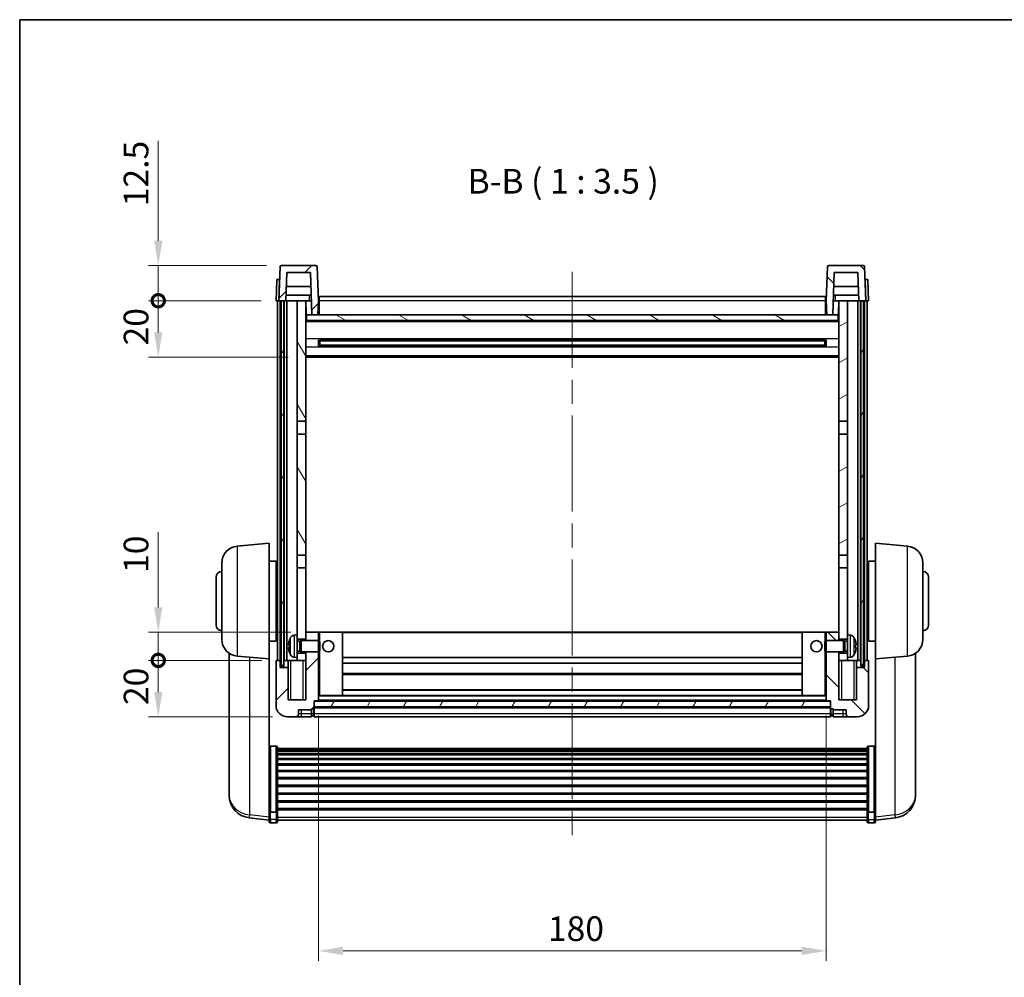
# Model space of a CAD drawing. Units: millimetres. Extents: x 0 to 8281, y 0 to 1686.
# Drawn here: x 2356 to 2705, y 644 to 984 of the extents above; entities that cross this region are included whole.
import ezdxf

# ---------------------------------------------------------------- set-up
doc = ezdxf.new("R2010")
doc.units = ezdxf.units.MM
doc.header["$LTSCALE"] = 6
doc.linetypes.add('CHAIN', pattern=[0.3543, 0.2362, -0.0295, 0.0591, -0.0295])
doc.layers.get('Defpoints').update_dxf_attribs({"lineweight": 25})
for name, color, linetype, lineweight in [('Border (ISO)', 7, 'Continuous', 35), ('Centerline (ISO)', 131, 'Continuous', 18), ('Dimension (ISO)', 7, 'Continuous', 18), ('Hatch (ISO)', 1, 'Continuous', 18), ('Symbol (ISO)', 7, 'Continuous', 18), ('Visible (ISO)', 7, 'Continuous', 35), ('Visible Narrow (ISO)', 7, 'Continuous', 25)]:
    doc.layers.add(name, color=color, linetype=linetype, lineweight=lineweight)
doc.styles.add('Note Text (TK)', font='txt')
doc.dimstyles.new('Default - Method 1b (TK)', dxfattribs={"dimscale": 6, "dimtxt": 2.5, "dimasz": 2.5, "dimexe": 1, "dimexo": 1.5, "dimgap": 1, "dimtad": 1, "dimtoh": 1, "dimrnd": 1e-08, "dimdsep": 46, "dimtxsty": 'Note Text (TK)', "dimcen": 0.09, "dimdle": 5, "dimclrd": 100, "dimclre": 100, "dimclrt": 7, "dimadec": 1, "dimazin": 1, "dimtfac": 1, "dimtmove": 0, "dimatfit": 3, "dimfxl": 1, "dimtolj": 1, "dimlwd": -1, "dimlwe": -1, "dimarcsym": 0})
pattern_1 = [(45, (2305.25, -28), (-7.85772, 7.85772), [])]
pattern_2 = [(135.0002, (2305.25, -28), (-7.8577, -7.85775), [])]
pattern_3 = [(60, (2305.25, -28), (-9.6237, 5.55625), [])]

# ---------------------------------------------------------------- blocks, each defined once
blk = doc.blocks.new('図面枠 tk図枠')
at = {"layer": 'Border (ISO)'}
for q in [(405.5, 289), (14.5, 8)]:
    blk.add_line((14.5, 289), q, dxfattribs=at)
blk = doc.blocks.new('*D69')
at = {"layer": 'Defpoints', "color": 0}
for p in [(2461.86, 742.06), (2641.86, 742.06), (2641.86, 653.36)]:
    blk.add_point(p, dxfattribs=at)
at = {"layer": 'Dimension (ISO)', "color": 100}
for p, q in [((2461.86, 736.81), (2461.86, 649.86)), ((2641.86, 736.81), (2641.86, 649.86)), ((2470.61, 653.36), (2633.11, 653.36))]:
    blk.add_line(p, q, dxfattribs=at)
for points in [[(2470.61, 654.82), (2470.61, 651.91), (2461.86, 653.36)], [(2633.11, 654.82), (2633.11, 651.91), (2641.86, 653.36)]]:
    blk.add_solid(points, dxfattribs=at)
at = {"layer": 'Dimension (ISO)', "color": 7, "insert": (2543.21, 661.24), "char_height": 8.75, "attachment_point": 4, "style": 'Note Text (TK)'}
blk.add_mtext('\\A1;180', dxfattribs=at)
blk = doc.blocks.new('_DotSmall')
at = {"color": 0, "linetype": 'ByBlock', "const_width": 0.5}
blk.add_lwpolyline([(-0.0625, 0, 1), (0.0625, 0, 1)], format="xyb", close=True, dxfattribs=at)
blk = doc.blocks.new('*D79')
at = {"layer": 'Defpoints', "color": 0}
for p in [(2405.11, 756.36), (2447.11, 756.36), (2450.86, 736.36)]:
    blk.add_point(p, dxfattribs=at)
at = {"layer": 'Dimension (ISO)', "color": 100}
for p, q in [((2441.86, 756.36), (2401.61, 756.36)), ((2405.11, 745.11), (2405.11, 756.36)), ((2445.61, 736.36), (2401.61, 736.36))]:
    blk.add_line(p, q, dxfattribs=at)
blk.add_solid([(2403.66, 745.11), (2406.57, 745.11), (2405.11, 736.36)], dxfattribs=at)
at = {"layer": 'Dimension (ISO)', "color": 100, "xscale": 8.75, "yscale": 8.75, "zscale": 8.75, "rotation": 90}
blk.add_blockref('_DotSmall', (2405.11, 756.36), dxfattribs=at)
at = {"layer": 'Dimension (ISO)', "color": 7, "insert": (2397.24, 740.51), "char_height": 8.75, "attachment_point": 4, "rotation": 90, "style": 'Note Text (TK)'}
blk.add_mtext('\\A1;20', dxfattribs=at)
blk = doc.blocks.new('*D80')
at = {"layer": 'Defpoints', "color": 0}
for p in [(2405.11, 766.36), (2457.36, 766.36), (2447.11, 756.36)]:
    blk.add_point(p, dxfattribs=at)
at = {"layer": 'Dimension (ISO)', "color": 100}
for p, q in [((2405.11, 775.11), (2405.11, 801.8)), ((2452.11, 766.36), (2401.61, 766.36)), ((2405.11, 756.36), (2405.11, 766.36)), ((2441.86, 756.36), (2401.61, 756.36)), ((2405.11, 756.36), (2405.11, 747.61))]:
    blk.add_line(p, q, dxfattribs=at)
blk.add_solid([(2403.66, 775.11), (2406.57, 775.11), (2405.11, 766.36)], dxfattribs=at)
at = {"layer": 'Dimension (ISO)', "color": 100, "xscale": 8.75, "yscale": 8.75, "zscale": 8.75, "rotation": 90}
blk.add_blockref('_DotSmall', (2405.11, 756.36), dxfattribs=at)
at = {"layer": 'Dimension (ISO)', "color": 7, "insert": (2397.24, 787.36), "char_height": 8.75, "attachment_point": 4, "rotation": 90, "style": 'Note Text (TK)'}
blk.add_mtext('\\A1;10', dxfattribs=at)
blk = doc.blocks.new('*D81')
at = {"layer": 'Defpoints', "color": 0}
for p in [(2405.11, 883.86), (2446.86, 883.86), (2456.36, 863.86)]:
    blk.add_point(p, dxfattribs=at)
at = {"layer": 'Dimension (ISO)', "color": 100}
for p, q in [((2441.61, 883.86), (2401.61, 883.86)), ((2405.11, 872.61), (2405.11, 883.86)), ((2451.11, 863.86), (2401.61, 863.86))]:
    blk.add_line(p, q, dxfattribs=at)
blk.add_solid([(2403.66, 872.61), (2406.57, 872.61), (2405.11, 863.86)], dxfattribs=at)
at = {"layer": 'Dimension (ISO)', "color": 100, "xscale": 8.75, "yscale": 8.75, "zscale": 8.75, "rotation": 90}
blk.add_blockref('_DotSmall', (2405.11, 883.86), dxfattribs=at)
at = {"layer": 'Dimension (ISO)', "color": 7, "insert": (2397.24, 868.01), "char_height": 8.75, "attachment_point": 4, "rotation": 90, "style": 'Note Text (TK)'}
blk.add_mtext('\\A1;20', dxfattribs=at)
blk = doc.blocks.new('*D82')
at = {"layer": 'Defpoints', "color": 0}
for p in [(2405.11, 896.36), (2448.78, 896.36), (2446.86, 883.86)]:
    blk.add_point(p, dxfattribs=at)
at = {"layer": 'Dimension (ISO)', "color": 100}
for p, q in [((2405.11, 905.11), (2405.11, 940.55)), ((2443.53, 896.36), (2401.61, 896.36)), ((2405.11, 883.86), (2405.11, 896.36)), ((2441.61, 883.86), (2401.61, 883.86)), ((2405.11, 883.86), (2405.11, 875.11))]:
    blk.add_line(p, q, dxfattribs=at)
blk.add_solid([(2403.66, 905.11), (2406.57, 905.11), (2405.11, 896.36)], dxfattribs=at)
at = {"layer": 'Dimension (ISO)', "color": 100, "xscale": 8.75, "yscale": 8.75, "zscale": 8.75, "rotation": 90}
blk.add_blockref('_DotSmall', (2405.11, 883.86), dxfattribs=at)
at = {"layer": 'Dimension (ISO)', "color": 7, "insert": (2397.24, 917.36), "char_height": 8.75, "attachment_point": 4, "rotation": 90, "style": 'Note Text (TK)'}
blk.add_mtext('\\A1;12.5', dxfattribs=at)

msp = doc.modelspace()

# ---------------------------------------------------------------- hatches: boundary and pattern name
at = {"layer": 'Hatch (ISO)'}
h = msp.add_hatch(dxfattribs=at)
h.set_pattern_fill('ANSI31', color=256, scale=88.9, style=0)
h.set_pattern_definition(pattern_1)
edge = h.paths.add_edge_path()
edge.add_line((2447.864, 883.865), (2448.614, 883.865))
edge.add_line((2448.614, 883.865), (2449.614, 883.865))
edge.add_line((2449.614, 883.865), (2450.366, 883.865))
edge.add_line((2450.366, 883.865), (2450.715, 893.865))
edge.add_line((2450.715, 893.865), (2459.014, 893.865))
edge.add_line((2459.014, 893.865), (2459.537, 878.865))
edge.add_line((2459.537, 878.865), (2461.69, 878.865))
edge.add_line((2461.69, 878.865), (2461.864, 883.865))
edge.add_line((2461.864, 883.865), (2461.445, 895.882))
edge.add_ellipse((2460.945, 895.865), major_axis=(0.5, 0.017), ratio=1, start_angle=0, end_angle=88)
edge.add_line((2460.945, 896.365), (2448.784, 896.365))
edge.add_ellipse((2448.784, 895.865), major_axis=(0, 0.5), ratio=1, start_angle=0, end_angle=88)
edge.add_line((2448.284, 895.882), (2447.864, 883.865))
h = msp.add_hatch(dxfattribs=at)
h.set_pattern_fill('ANSI31', color=256, scale=88.9, angle=90.00021, style=0)
h.set_pattern_definition(pattern_2)
edge = h.paths.add_edge_path()
edge.add_line((2653.363, 883.865), (2654.114, 883.865))
edge.add_line((2654.114, 883.865), (2655.114, 883.865))
edge.add_line((2655.114, 883.865), (2655.864, 883.865))
edge.add_line((2655.864, 883.865), (2655.445, 895.882))
edge.add_ellipse((2654.945, 895.865), major_axis=(0.5, 0.017), ratio=1, start_angle=0, end_angle=88)
edge.add_line((2654.945, 896.365), (2642.784, 896.365))
edge.add_ellipse((2642.784, 895.865), major_axis=(0, 0.5), ratio=1, start_angle=0, end_angle=88)
edge.add_line((2642.284, 895.882), (2641.864, 883.865))
edge.add_line((2641.864, 883.865), (2642.039, 878.865))
edge.add_line((2642.039, 878.865), (2644.191, 878.865))
edge.add_line((2644.191, 878.865), (2644.715, 893.865))
edge.add_line((2644.715, 893.865), (2653.014, 893.865))
edge.add_line((2653.014, 893.865), (2653.363, 883.865))
h = msp.add_hatch(dxfattribs=at)
h.set_pattern_fill('ANSI31', color=256, scale=88.9, angle=14.99998, style=0)
h.set_pattern_definition(pattern_3)
h.paths.add_polyline_path([(2654.114, 883.865), (2654.114, 754.365), (2655.114, 754.365), (2655.114, 883.865)])
h.paths.add_polyline_path([(2448.614, 883.865), (2448.614, 754.365), (2449.614, 754.365), (2449.614, 883.865)])
h = msp.add_hatch(dxfattribs=at)
h.set_pattern_fill('ANSI31', color=256, scale=88.9, angle=75.00018, style=0)
h.set_pattern_definition([(120.0002, (2305.25, -28), (-9.62369, -5.55628), [])])
h.paths.add_polyline_path([(2454.364, 841.115), (2457.364, 841.115), (2457.364, 883.865), (2454.364, 883.865)])
h.paths.add_polyline_path([(2454.364, 793.615), (2457.364, 793.615), (2457.364, 836.615), (2454.364, 836.615)])
h = msp.add_hatch(dxfattribs=at)
h.set_pattern_fill('ANSI31', color=256, scale=88.9, angle=-14.99998, style=0)
h.set_pattern_definition([(30, (2305.25, -28), (-5.55625, 9.6237), [])])
h.paths.add_polyline_path([(2646.364, 841.115), (2649.364, 841.115), (2649.364, 883.865), (2646.364, 883.865)])
h.paths.add_polyline_path([(2646.364, 793.615), (2649.364, 793.615), (2649.364, 836.615), (2646.364, 836.615)])
h = msp.add_hatch(dxfattribs=at)
h.set_pattern_fill('ANSI31', color=256, scale=88.9, angle=105.00025, style=0)
h.set_pattern_definition([(150.0002, (2305.25, -28), (-5.55621, -9.62373), [])])
h.paths.add_polyline_path([(2457.614, 878.865), (2457.614, 876.865), (2646.114, 876.865), (2646.114, 878.865), (2644.191, 878.865), (2642.039, 878.865), (2461.69, 878.865), (2459.537, 878.865)])
h = msp.add_hatch(dxfattribs=at)
h.set_pattern_fill('ANSI31', color=256, scale=88.9, style=0)
h.set_pattern_definition(pattern_1)
edge = h.paths.add_edge_path()
edge.add_line((2457.364, 759.365), (2457.364, 758.865))
edge.add_line((2457.364, 758.865), (2457.364, 756.365))
edge.add_line((2457.364, 756.365), (2457.364, 742.365))
edge.add_line((2457.364, 742.365), (2451.114, 742.365))
edge.add_line((2451.114, 742.365), (2451.114, 753.865))
edge.add_line((2451.114, 753.865), (2448.364, 753.865))
edge.add_line((2448.364, 753.865), (2448.364, 756.365))
edge.add_line((2448.364, 756.365), (2447.114, 756.365))
edge.add_ellipse((2447.114, 756.115), major_axis=(0, 0.25), ratio=1, start_angle=0, end_angle=90)
edge.add_line((2446.864, 756.115), (2446.864, 740.365))
edge.add_ellipse((2450.864, 740.365), major_axis=(-4, 0), ratio=1, start_angle=0, end_angle=90)
edge.add_line((2450.864, 736.365), (2453.864, 736.365))
edge.add_ellipse((2453.864, 737.365), major_axis=(0, -1), ratio=1, start_angle=0, end_angle=90)
edge.add_line((2454.864, 737.365), (2454.864, 738.865))
edge.add_line((2454.864, 738.865), (2459.364, 738.865))
edge.add_line((2459.364, 738.865), (2459.364, 739.165))
edge.add_line((2459.364, 739.165), (2460.114, 739.165))
edge.add_ellipse((2460.114, 739.415), major_axis=(0, -0.25), ratio=1, start_angle=0, end_angle=90)
edge.add_line((2460.364, 739.415), (2460.364, 739.865))
edge.add_line((2460.364, 739.865), (2460.364, 741.865))
edge.add_line((2460.364, 741.865), (2460.364, 741.965))
edge.add_line((2460.364, 741.965), (2461.764, 741.965))
edge.add_ellipse((2461.764, 742.065), major_axis=(0, -0.1), ratio=1, start_angle=0, end_angle=90)
edge.add_line((2461.864, 742.065), (2461.864, 759.365))
edge.add_line((2461.864, 759.365), (2457.364, 759.365))
h.paths.add_polyline_path([(2461.864, 763.365), (2461.864, 766.365), (2457.364, 766.365), (2457.364, 763.865), (2457.364, 763.365)])
h = msp.add_hatch(dxfattribs=at)
h.set_pattern_fill('ANSI31', color=256, scale=88.9, angle=90.00021, style=0)
h.set_pattern_definition(pattern_2)
edge = h.paths.add_edge_path()
edge.add_line((2641.864, 759.365), (2641.864, 742.065))
edge.add_ellipse((2641.964, 742.065), major_axis=(-0.1, 0), ratio=1, start_angle=0, end_angle=90)
edge.add_line((2641.964, 741.965), (2643.364, 741.965))
edge.add_line((2643.364, 741.965), (2643.364, 741.865))
edge.add_line((2643.364, 741.865), (2643.364, 739.865))
edge.add_line((2643.364, 739.865), (2643.364, 739.415))
edge.add_ellipse((2643.614, 739.415), major_axis=(-0.25, 0), ratio=1, start_angle=0, end_angle=90)
edge.add_line((2643.614, 739.165), (2644.364, 739.165))
edge.add_line((2644.364, 739.165), (2644.364, 738.865))
edge.add_line((2644.364, 738.865), (2648.864, 738.865))
edge.add_line((2648.864, 738.865), (2648.864, 737.365))
edge.add_ellipse((2649.864, 737.365), major_axis=(-1, 0), ratio=1, start_angle=0, end_angle=90)
edge.add_line((2649.864, 736.365), (2652.864, 736.365))
edge.add_ellipse((2652.864, 740.365), major_axis=(0, -4), ratio=1, start_angle=0, end_angle=90)
edge.add_line((2656.864, 740.365), (2656.864, 756.115))
edge.add_ellipse((2656.614, 756.115), major_axis=(0.25, 0), ratio=1, start_angle=0, end_angle=90)
edge.add_line((2656.614, 756.365), (2655.364, 756.365))
edge.add_line((2655.364, 756.365), (2655.364, 753.865))
edge.add_line((2655.364, 753.865), (2652.614, 753.865))
edge.add_line((2652.614, 753.865), (2652.614, 742.365))
edge.add_line((2652.614, 742.365), (2646.364, 742.365))
edge.add_line((2646.364, 742.365), (2646.364, 756.365))
edge.add_line((2646.364, 756.365), (2646.364, 758.865))
edge.add_line((2646.364, 758.865), (2646.364, 759.365))
edge.add_line((2646.364, 759.365), (2641.864, 759.365))
h.paths.add_polyline_path([(2646.364, 763.365), (2646.364, 763.865), (2646.364, 766.365), (2641.864, 766.365), (2641.864, 763.365)])
h = msp.add_hatch(dxfattribs=at)
h.set_pattern_fill('ANSI31', color=256, scale=88.9, angle=14.99998, style=0)
h.set_pattern_definition(pattern_3)
h.paths.add_polyline_path([(2460.364, 741.865), (2460.364, 739.865), (2643.364, 739.865), (2643.364, 741.865)])

# ---------------------------------------------------------------- linework, layer by layer
at = {"layer": 'Centerline (ISO)', "linetype": 'CHAIN', "ltscale": 23.990969}
msp.add_line((2551.864, 894.115), (2551.864, 690.967), dxfattribs=at)
at = {"layer": 'Visible (ISO)'}
for p, q in [((2448.284, 895.882), (2447.864, 883.865)), ((2460.945, 896.365), (2448.784, 896.365)), ((2450.366, 883.865), (2450.715, 893.865)), ((2450.715, 893.865), (2459.014, 893.865)), ((2459.014, 893.865), (2459.537, 878.865)), ((2461.864, 883.865), (2461.445, 895.882)), ((2642.284, 895.882), (2641.864, 883.865)), ((2654.945, 896.365), (2642.784, 896.365)), ((2644.191, 878.865), (2644.715, 893.865)), ((2644.715, 893.865), (2653.014, 893.865)), ((2653.014, 893.865), (2653.363, 883.865)), ((2655.864, 883.865), (2655.445, 895.882)), ((2447.126, 891.365), (2446.864, 883.865)), ((2447.126, 891.365), (2448.126, 891.365)), ((2448.126, 891.365), (2448.126, 891.365)), ((2655.603, 891.365), (2656.603, 891.365)), ((2655.603, 891.365), (2655.603, 891.365)), ((2656.864, 883.865), (2656.603, 891.365)), ((2459.188, 888.865), (2450.541, 888.865)), ((2653.188, 888.865), (2644.541, 888.865)), ((2447.864, 883.865), (2446.864, 883.865)), ((2447.364, 756.365), (2447.364, 883.865)), ((2447.864, 883.865), (2450.366, 883.865)), ((2447.864, 883.865), (2447.864, 883.865)), ((2448.364, 756.365), (2448.364, 883.865)), ((2448.614, 883.865), (2448.614, 754.365)), ((2449.614, 883.865), (2448.614, 883.865)), ((2449.614, 754.365), (2449.614, 883.865)), ((2449.714, 756.365), (2449.714, 883.865)), ((2450.714, 883.865), (2450.366, 883.865)), ((2459.293, 885.865), (2450.436, 885.865)), ((2454.364, 883.865), (2450.714, 883.865)), ((2450.714, 756.365), (2450.714, 883.865)), ((2457.364, 883.865), (2454.364, 883.865)), ((2454.364, 883.865), (2454.364, 841.115)), ((2457.364, 841.115), (2457.364, 883.865)), ((2457.364, 883.865), (2458.56, 883.865)), ((2457.529, 879.356), (2457.45, 883.865)), ((2458.56, 883.865), (2458.937, 883.865)), ((2458.937, 883.865), (2459.363, 883.865)), ((2461.69, 878.865), (2461.864, 883.865)), ((2462.114, 883.865), (2461.864, 883.865)), ((2462.114, 885.365), (2641.614, 885.365)), ((2462.114, 883.865), (2462.114, 885.365)), ((2462.114, 883.865), (2462.114, 878.865)), ((2641.614, 885.365), (2641.614, 883.865)), ((2641.864, 883.865), (2641.614, 883.865)), ((2641.614, 878.865), (2641.614, 883.865)), ((2641.864, 883.865), (2642.039, 878.865)), ((2644.366, 883.865), (2644.792, 883.865)), ((2653.293, 885.865), (2644.436, 885.865)), ((2644.792, 883.865), (2645.168, 883.865)), ((2645.168, 883.865), (2646.364, 883.865)), ((2646.2, 879.356), (2646.279, 883.865)), ((2649.364, 883.865), (2646.364, 883.865)), ((2646.364, 883.865), (2646.364, 841.115)), ((2649.364, 841.115), (2649.364, 883.865)), ((2653.014, 883.865), (2649.364, 883.865)), ((2653.363, 883.865), (2653.014, 883.865)), ((2653.014, 756.365), (2653.014, 883.865)), ((2653.363, 883.865), (2655.864, 883.865)), ((2654.014, 756.365), (2654.014, 883.865)), ((2654.114, 883.865), (2654.114, 754.365)), ((2655.114, 883.865), (2654.114, 883.865)), ((2655.114, 754.365), (2655.114, 883.865)), ((2655.364, 756.365), (2655.364, 883.865)), ((2655.865, 883.865), (2655.864, 883.865)), ((2656.864, 883.865), (2655.865, 883.865)), ((2656.364, 756.365), (2656.364, 883.865)), ((2457.729, 878.965), (2457.364, 878.965)), ((2646.364, 876.765), (2457.364, 876.765)), ((2457.614, 878.865), (2457.614, 876.865)), ((2646.114, 878.865), (2457.614, 878.865)), ((2457.614, 876.865), (2646.114, 876.865)), ((2459.537, 878.865), (2461.69, 878.865)), ((2462.114, 878.965), (2461.693, 878.965)), ((2642.036, 878.965), (2641.614, 878.965)), ((2642.039, 878.865), (2644.191, 878.865)), ((2646.364, 878.965), (2646, 878.965)), ((2646.114, 876.865), (2646.114, 878.865)), ((2461.935, 867.687), (2461.935, 870.042)), ((2641.52, 869.94), (2462.209, 869.94)), ((2462.364, 869.94), (2462.364, 867.789)), ((2468.164, 869.672), (2462.364, 869.672)), ((2641.364, 869.613), (2462.364, 869.613)), ((2468.164, 869.94), (2468.164, 869.747)), ((2468.164, 869.672), (2468.164, 869.747)), ((2635.564, 869.747), (2635.564, 869.94)), ((2635.564, 869.747), (2635.564, 869.672)), ((2641.364, 869.672), (2635.564, 869.672)), ((2641.364, 867.789), (2641.364, 869.94)), ((2641.794, 870.042), (2641.794, 867.687)), ((2641.52, 867.789), (2462.209, 867.789)), ((2641.364, 868.117), (2462.364, 868.117)), ((2462.364, 868.057), (2468.164, 868.057)), ((2468.164, 867.982), (2468.164, 868.057)), ((2468.164, 867.982), (2468.164, 867.789)), ((2635.564, 868.057), (2641.364, 868.057)), ((2635.564, 868.057), (2635.564, 867.982)), ((2635.564, 867.789), (2635.564, 867.982)), ((2646.364, 863.865), (2457.364, 863.865)), ((2454.364, 841.115), (2457.364, 841.115)), ((2454.364, 836.615), (2454.364, 841.115)), ((2457.364, 841.115), (2457.364, 836.615)), ((2646.364, 841.115), (2649.364, 841.115)), ((2646.364, 836.615), (2646.364, 841.115)), ((2649.364, 841.115), (2649.364, 836.615)), ((2457.364, 836.615), (2454.364, 836.615)), ((2454.364, 836.615), (2454.364, 793.615)), ((2457.364, 793.615), (2457.364, 836.615)), ((2649.364, 836.615), (2646.364, 836.615)), ((2646.364, 836.615), (2646.364, 793.615)), ((2649.364, 793.615), (2649.364, 836.615)), ((2433.091, 796.878), (2444.364, 797.865)), ((2444.364, 797.865), (2444.364, 756.865)), ((2659.364, 756.865), (2659.364, 797.865)), ((2670.637, 796.878), (2659.364, 797.865)), ((2454.364, 793.615), (2457.364, 793.615)), ((2454.364, 789.115), (2454.364, 793.615)), ((2457.364, 793.615), (2457.364, 789.115)), ((2646.364, 793.615), (2649.364, 793.615)), ((2646.364, 789.115), (2646.364, 793.615)), ((2649.364, 793.615), (2649.364, 789.115)), ((2427.614, 763.828), (2427.614, 790.901)), ((2444.364, 791.515), (2446.864, 791.515)), ((2446.864, 763.215), (2446.864, 791.515)), ((2446.864, 789.865), (2447.364, 789.865)), ((2457.364, 789.115), (2454.364, 789.115)), ((2454.364, 789.115), (2454.364, 765.365)), ((2457.364, 763.865), (2457.364, 789.115)), ((2649.364, 789.115), (2646.364, 789.115)), ((2646.364, 789.115), (2646.364, 763.865)), ((2649.364, 765.365), (2649.364, 789.115)), ((2656.864, 789.865), (2656.364, 789.865)), ((2656.864, 791.515), (2656.864, 763.215)), ((2659.364, 791.515), (2656.864, 791.515)), ((2676.114, 790.901), (2676.114, 763.828)), ((2425.614, 768.865), (2425.614, 785.865)), ((2678.114, 785.865), (2678.114, 768.865)), ((2446.864, 784.865), (2447.364, 784.865)), ((2656.864, 784.865), (2656.364, 784.865)), ((2446.864, 769.865), (2447.364, 769.865)), ((2656.864, 769.865), (2656.364, 769.865)), ((2446.864, 764.865), (2447.364, 764.865)), ((2453.305, 765.272), (2454.364, 765.365)), ((2454.364, 757.365), (2454.364, 765.365)), ((2461.864, 766.365), (2457.364, 766.365)), ((2457.364, 766.365), (2457.364, 763.365)), ((2461.864, 763.365), (2461.864, 766.365)), ((2462.364, 766.365), (2461.864, 766.365)), ((2462.364, 766.365), (2470.364, 766.365)), ((2633.364, 766.365), (2470.364, 766.365)), ((2470.364, 743.965), (2470.364, 766.365)), ((2641.364, 766.365), (2633.364, 766.365)), ((2633.364, 766.365), (2633.364, 743.965)), ((2641.864, 766.365), (2641.364, 766.365)), ((2646.364, 766.365), (2641.864, 766.365)), ((2641.864, 766.365), (2641.864, 763.365)), ((2646.364, 763.365), (2646.364, 766.365)), ((2649.364, 765.365), (2649.364, 757.365)), ((2650.423, 765.272), (2649.364, 765.365)), ((2656.864, 764.865), (2656.364, 764.865)), ((2444.364, 763.215), (2446.864, 763.215)), ((2451.65, 761.647), (2451.65, 761.082)), ((2454.364, 763.865), (2457.364, 763.865)), ((2454.364, 763.15), (2455.335, 763.15)), ((2455.335, 763.15), (2455.764, 763.365)), ((2455.335, 759.579), (2455.335, 763.15)), ((2455.764, 759.365), (2455.764, 763.365)), ((2455.764, 763.365), (2461.935, 763.365)), ((2461.935, 759.365), (2461.935, 763.365)), ((2462.364, 762.935), (2461.935, 763.365)), ((2462.364, 762.935), (2462.364, 759.794)), ((2641.364, 762.935), (2641.794, 763.365)), ((2641.364, 759.794), (2641.364, 762.935)), ((2641.794, 763.365), (2641.794, 759.365)), ((2647.964, 763.365), (2641.794, 763.365)), ((2646.364, 763.865), (2649.364, 763.865)), ((2647.964, 763.365), (2647.964, 759.365)), ((2648.394, 763.15), (2647.964, 763.365)), ((2648.394, 763.15), (2648.394, 759.579)), ((2649.364, 763.15), (2648.394, 763.15)), ((2652.078, 761.082), (2652.078, 761.647)), ((2659.364, 763.215), (2656.864, 763.215)), ((2430.264, 758.85), (2430.264, 711.258)), ((2433.091, 757.851), (2444.364, 756.865)), ((2453.305, 757.457), (2454.364, 757.365)), ((2454.364, 759.579), (2455.335, 759.579)), ((2457.364, 758.865), (2454.364, 758.865)), ((2454.364, 757.365), (2454.364, 756.365)), ((2455.335, 759.579), (2455.764, 759.365)), ((2455.764, 759.365), (2461.935, 759.365)), ((2457.364, 759.365), (2457.364, 742.365)), ((2457.364, 756.365), (2457.364, 758.865)), ((2461.864, 742.065), (2461.864, 759.365)), ((2462.364, 759.794), (2461.935, 759.365)), ((2633.364, 757.365), (2470.364, 757.365)), ((2641.364, 759.794), (2641.794, 759.365)), ((2647.964, 759.365), (2641.794, 759.365)), ((2641.864, 759.365), (2641.864, 742.065)), ((2646.364, 742.365), (2646.364, 759.365)), ((2649.364, 758.865), (2646.364, 758.865)), ((2646.364, 758.865), (2646.364, 756.365)), ((2648.394, 759.579), (2647.964, 759.365)), ((2649.364, 759.579), (2648.394, 759.579)), ((2650.423, 757.457), (2649.364, 757.365)), ((2649.364, 756.365), (2649.364, 757.365)), ((2670.637, 757.851), (2659.364, 756.865)), ((2673.464, 711.258), (2673.464, 758.85)), ((2444.364, 703.68), (2444.364, 756.865)), ((2446.864, 756.115), (2446.864, 740.365)), ((2448.364, 756.365), (2447.114, 756.365)), ((2448.364, 753.865), (2448.364, 756.365)), ((2448.364, 756.365), (2448.614, 756.365)), ((2451.114, 753.865), (2448.364, 753.865)), ((2448.614, 754.365), (2449.614, 754.365)), ((2449.614, 756.365), (2449.714, 756.365)), ((2449.714, 756.365), (2450.714, 756.365)), ((2450.714, 756.365), (2454.364, 756.365)), ((2451.114, 756.365), (2451.114, 753.865)), ((2451.114, 742.365), (2451.114, 753.865)), ((2454.364, 756.365), (2457.364, 756.365)), ((2633.364, 755.365), (2470.364, 755.365)), ((2646.364, 756.365), (2649.364, 756.365)), ((2649.364, 756.365), (2653.014, 756.365)), ((2652.614, 753.865), (2652.614, 756.365)), ((2655.364, 753.865), (2652.614, 753.865)), ((2652.614, 753.865), (2652.614, 742.365)), ((2653.014, 756.365), (2654.014, 756.365)), ((2654.014, 756.365), (2654.114, 756.365)), ((2654.114, 754.365), (2655.114, 754.365)), ((2655.114, 756.365), (2655.364, 756.365)), ((2656.614, 756.365), (2655.364, 756.365)), ((2655.364, 756.365), (2655.364, 753.865)), ((2656.864, 740.365), (2656.864, 756.115)), ((2659.364, 756.865), (2659.364, 703.68)), ((2633.364, 751.365), (2470.364, 751.365)), ((2461.864, 743.965), (2462.364, 743.965)), ((2462.364, 743.965), (2470.364, 743.965)), ((2633.364, 745.965), (2470.364, 745.965)), ((2633.364, 743.965), (2470.364, 743.965)), ((2641.364, 743.965), (2633.364, 743.965)), ((2641.364, 743.965), (2641.864, 743.965)), ((2457.364, 742.365), (2451.114, 742.365)), ((2460.364, 739.415), (2460.364, 741.965)), ((2460.364, 741.965), (2461.764, 741.965)), ((2460.364, 741.865), (2460.364, 739.865)), ((2643.364, 741.865), (2460.364, 741.865)), ((2460.364, 739.865), (2643.364, 739.865)), ((2641.964, 741.965), (2461.764, 741.965)), ((2641.964, 741.965), (2643.364, 741.965)), ((2643.364, 741.965), (2643.364, 739.415)), ((2643.364, 739.865), (2643.364, 741.865)), ((2652.614, 742.365), (2646.364, 742.365)), ((2450.864, 736.365), (2453.864, 736.365)), ((2453.864, 736.365), (2455.864, 736.365)), ((2454.864, 737.365), (2454.864, 738.865)), ((2454.864, 738.865), (2459.364, 738.865)), ((2455.864, 736.365), (2459.364, 736.365)), ((2459.364, 738.865), (2459.364, 739.165)), ((2459.364, 739.165), (2460.114, 739.165)), ((2459.364, 737.365), (2459.364, 738.865)), ((2459.364, 737.365), (2459.364, 736.365)), ((2460.114, 736.665), (2459.364, 736.665)), ((2643.364, 739.765), (2460.364, 739.765)), ((2460.364, 739.415), (2460.364, 737.365)), ((2460.364, 736.365), (2460.364, 737.365)), ((2643.364, 736.365), (2460.364, 736.365)), ((2643.364, 737.365), (2643.364, 739.415)), ((2643.364, 737.365), (2643.364, 736.365)), ((2643.614, 739.165), (2644.364, 739.165)), ((2643.614, 736.665), (2644.364, 736.665)), ((2644.364, 739.165), (2644.364, 738.865)), ((2644.364, 738.865), (2648.864, 738.865)), ((2644.364, 738.865), (2644.364, 737.365)), ((2644.364, 736.365), (2644.364, 737.365)), ((2644.364, 736.365), (2647.864, 736.365)), ((2647.864, 736.365), (2649.864, 736.365)), ((2648.864, 738.865), (2648.864, 737.365)), ((2649.864, 736.365), (2652.864, 736.365)), ((2446.864, 725.978), (2444.864, 725.978)), ((2656.864, 725.978), (2658.864, 725.978)), ((2447.364, 725.46), (2447.364, 702.943)), ((2447.364, 725.111), (2656.364, 725.111)), ((2447.364, 724.84), (2656.364, 724.84)), ((2447.364, 724.388), (2656.364, 724.388)), ((2447.364, 724.078), (2656.364, 724.078)), ((2447.364, 723.208), (2656.364, 723.208)), ((2447.364, 722.862), (2656.364, 722.862)), ((2656.364, 702.943), (2656.364, 725.46)), ((2447.364, 721.607), (2656.364, 721.607)), ((2447.364, 721.227), (2656.364, 721.227)), ((2447.364, 719.632), (2656.364, 719.632)), ((2447.364, 719.225), (2656.364, 719.225)), ((2447.364, 717.345), (2656.364, 717.345)), ((2447.364, 716.915), (2656.364, 716.915)), ((2447.364, 714.814), (2656.364, 714.814)), ((2447.364, 714.367), (2656.364, 714.367)), ((2447.364, 712.116), (2656.364, 712.116)), ((2430.264, 709.654), (2430.264, 710.508)), ((2430.264, 709.654), (2430.264, 708.488)), ((2447.364, 711.66), (2656.364, 711.66)), ((2447.364, 709.335), (2656.364, 709.335)), ((2447.364, 708.875), (2656.364, 708.875)), ((2673.464, 710.508), (2673.464, 709.654)), ((2673.464, 708.488), (2673.464, 709.654)), ((2447.364, 706.549), (2656.364, 706.549)), ((2447.364, 706.093), (2656.364, 706.093)), ((2444.364, 702.943), (2444.364, 703.68)), ((2444.364, 702.943), (2444.364, 700.356)), ((2446.864, 702.596), (2444.864, 702.596)), ((2447.364, 703.842), (2656.364, 703.842)), ((2447.364, 703.413), (2656.364, 703.413)), ((2447.364, 700.356), (2447.364, 702.943)), ((2656.364, 702.943), (2656.364, 700.356)), ((2656.864, 702.596), (2658.864, 702.596)), ((2659.364, 703.68), (2659.364, 702.943)), ((2659.364, 700.356), (2659.364, 702.943)), ((2444.364, 699.702), (2437.315, 700.545)), ((2444.364, 699.217), (2444.364, 700.356)), ((2446.864, 698.717), (2444.864, 698.717)), ((2447.364, 700.356), (2447.364, 699.217)), ((2447.364, 699.717), (2656.364, 699.717)), ((2656.364, 699.217), (2656.364, 700.356)), ((2656.864, 698.717), (2658.864, 698.717)), ((2659.364, 699.702), (2666.414, 700.545)), ((2659.364, 700.356), (2659.364, 699.217))]:
    msp.add_line(p, q, dxfattribs=at)
for centre in [(2465.364, 761.365), (2638.364, 761.365)]:
    msp.add_circle(centre, 2, dxfattribs=at)
for centre, radius, start, end in [((2448.784, 895.865), 0.5, 90, 178), ((2460.945, 895.865), 0.5, 2, 90), ((2642.784, 895.865), 0.5, 90, 178), ((2654.945, 895.865), 0.5, 2, 90), ((2458.029, 879.365), 0.5, 181, 270), ((2645.7, 879.365), 0.5, 270, 359), ((2433.614, 790.901), 6, 95, 180), ((2670.114, 790.901), 6, 0, 85), ((2427.614, 785.865), 2, 90, 180), ((2676.114, 785.865), 2, 0, 90), ((2427.614, 768.865), 2, 180, 270), ((2676.114, 768.865), 2, 270, 0), ((2457.764, 761.365), 6.5, 151.82727, 159.96039), ((2453.445, 763.678), 1.6, 95, 151.82727), ((2650.284, 763.678), 1.6, 28.17273, 85), ((2645.964, 761.365), 6.5, 20.03961, 28.17273), ((2433.614, 763.828), 6, 180, 265), ((2451.775, 763.549), 0.125, 159.96039, 178.18517), ((2651.954, 763.549), 0.125, 1.81482, 20.03961), ((2670.114, 763.828), 6, 275, 0), ((2451.775, 759.18), 0.125, 181.81483, 200.03961), ((2457.764, 761.365), 6.5, 200.03961, 208.17273), ((2453.445, 759.051), 1.6, 208.17273, 265), ((2650.284, 759.051), 1.6, 275, 331.82727), ((2645.964, 761.365), 6.5, 331.82727, 339.96039), ((2651.954, 759.18), 0.125, 339.96039, 358.18518), ((2447.114, 756.115), 0.25, 90, 180), ((2656.614, 756.115), 0.25, 0, 90), ((2450.864, 740.365), 4, 180, 270), ((2461.764, 742.065), 0.1, 270, 0), ((2641.964, 742.065), 0.1, 180, 270), ((2652.864, 740.365), 4, 270, 0), ((2453.864, 737.365), 1, 270, 0), ((2460.114, 739.415), 0.25, 270, 0), ((2460.114, 736.915), 0.25, 270, 0), ((2643.614, 739.415), 0.25, 180, 270), ((2643.614, 736.915), 0.25, 180, 270), ((2649.864, 737.365), 1, 180, 270), ((2438.264, 708.488), 8, 180, 263.18481), ((2665.464, 708.488), 8, 276.81519, 0), ((2444.864, 699.217), 0.5, 180, 270), ((2446.864, 699.217), 0.5, 270, 0), ((2656.864, 699.217), 0.5, 180, 270), ((2658.864, 699.217), 0.5, 270, 0)]:
    msp.add_arc(centre, radius, start, end, dxfattribs=at)
for centre, major_axis, ratio, start_param, end_param in [((2457.752, 761.357), (-3.283, 5.608), 0.9948875, 0.694859, 0.9338433), ((2457.752, 761.225), (-6.474, 0.567), 0.0510176, 0.1095983, 0.3485826), ((2457.752, 761.504), (-6.474, -0.567), 0.0510176, 5.9346027, 6.173587), ((2645.977, 761.357), (-3.283, -5.608), 0.9948875, 2.2077493, 2.4467336), ((2645.977, 761.225), (6.474, 0.567), 0.0510176, 5.9346027, 6.173587), ((2645.977, 761.504), (6.474, -0.567), 0.0510176, 0.1095983, 0.3485826), ((2457.752, 761.372), (3.283, 5.608), 0.9948875, 2.2077494, 2.4467337), ((2645.977, 761.372), (3.283, -5.608), 0.9948875, 0.694859, 0.9338433)]:
    msp.add_ellipse(centre, major_axis=major_axis, ratio=ratio, start_param=start_param, end_param=end_param, dxfattribs=at)
for points, knots in [([(2451.314, 761.752), (2451.31, 761.755), (2451.306, 761.766), (2451.301, 761.804), (2451.301, 761.832), (2451.301, 761.893), (2451.303, 761.932), (2451.308, 762.004), (2451.311, 762.036), (2451.314, 762.067)], [0, 0, 0, 0, 0.012503907, 0.012503907, 0.025007813, 0.025007813, 0.037527799, 0.037527799, 0.046676639, 0.046676639, 0.046676639, 0.046676639]), ([(2451.314, 760.662), (2451.31, 760.703), (2451.306, 760.747), (2451.301, 760.827), (2451.301, 760.863), (2451.301, 760.918), (2451.303, 760.942), (2451.308, 760.968), (2451.311, 760.975), (2451.314, 760.977)], [0, 0, 0, 0, 0.012499779, 0.012499779, 0.024999557, 0.024999557, 0.037523671, 0.037523671, 0.046676606, 0.046676606, 0.046676606, 0.046676606]), ([(2652.415, 762.067), (2652.419, 762.026), (2652.423, 761.982), (2652.427, 761.902), (2652.428, 761.866), (2652.428, 761.811), (2652.426, 761.787), (2652.421, 761.761), (2652.418, 761.754), (2652.415, 761.752)], [0, 0, 0, 0, 0.012499779, 0.012499779, 0.024999557, 0.024999557, 0.037523671, 0.037523671, 0.046676606, 0.046676606, 0.046676606, 0.046676606]), ([(2652.415, 760.977), (2652.419, 760.974), (2652.423, 760.963), (2652.427, 760.925), (2652.428, 760.898), (2652.428, 760.836), (2652.426, 760.797), (2652.421, 760.725), (2652.418, 760.693), (2652.415, 760.662)], [0, 0, 0, 0, 0.012503907, 0.012503907, 0.025007813, 0.025007813, 0.037527799, 0.037527799, 0.046676639, 0.046676639, 0.046676639, 0.046676639]), ([(2444.364, 725.46), (2444.364, 725.461), (2444.364, 725.462), (2444.365, 725.5), (2444.369, 725.538), (2444.385, 725.611), (2444.397, 725.647), (2444.439, 725.741), (2444.478, 725.796), (2444.572, 725.885), (2444.625, 725.92), (2444.741, 725.966), (2444.803, 725.978), (2444.864, 725.978)], [-0.080922764, -0.080922764, -0.080922764, -0.080922764, -0.080588636, -0.080588636, -0.069147913, -0.069147913, -0.057765559, -0.057765559, -0.037622081, -0.037622081, -0.018555609, -0.018555609, 0, 0, 0, 0]), ([(2446.864, 725.978), (2446.926, 725.978), (2446.987, 725.966), (2447.103, 725.92), (2447.157, 725.885), (2447.251, 725.796), (2447.289, 725.741), (2447.332, 725.647), (2447.344, 725.611), (2447.36, 725.538), (2447.364, 725.5), (2447.364, 725.462), (2447.364, 725.461), (2447.364, 725.46)], [-0.08074557, -0.08074557, -0.08074557, -0.08074557, -0.062153826, -0.062153826, -0.043050226, -0.043050226, -0.022867521, -0.022867521, -0.011463002, -0.011463002, 0, 0, 0.000334779, 0.000334779, 0.000334779, 0.000334779]), ([(2656.364, 725.46), (2656.364, 725.461), (2656.364, 725.462), (2656.365, 725.5), (2656.369, 725.538), (2656.385, 725.611), (2656.397, 725.647), (2656.439, 725.741), (2656.478, 725.796), (2656.572, 725.885), (2656.625, 725.92), (2656.741, 725.966), (2656.803, 725.978), (2656.864, 725.978)], [-0.080922764, -0.080922764, -0.080922764, -0.080922764, -0.080588636, -0.080588636, -0.069147913, -0.069147913, -0.057765559, -0.057765559, -0.037622081, -0.037622081, -0.018555609, -0.018555609, 0, 0, 0, 0]), ([(2659.364, 725.46), (2659.364, 725.461), (2659.364, 725.462), (2659.364, 725.5), (2659.36, 725.538), (2659.344, 725.611), (2659.332, 725.647), (2659.289, 725.741), (2659.251, 725.796), (2659.157, 725.885), (2659.103, 725.92), (2658.987, 725.966), (2658.926, 725.978), (2658.864, 725.978)], [-0.000334779, -0.000334779, -0.000334779, -0.000334779, 0, 0, 0.011463002, 0.011463002, 0.022867521, 0.022867521, 0.043050226, 0.043050226, 0.062153826, 0.062153826, 0.08074557, 0.08074557, 0.08074557, 0.08074557]), ([(2430.264, 711.258), (2430.264, 711.225), (2430.264, 711.193), (2430.266, 710.762), (2430.271, 710.426), (2430.271, 709.942), (2430.266, 709.758), (2430.264, 709.666), (2430.264, 709.66), (2430.264, 709.654)], [4.48212902, 4.48212902, 4.48212902, 4.48212902, 4.49369262, 4.49369262, 4.63906734, 4.63906734, 4.78444206, 4.78444206, 4.79600565, 4.79600565, 4.79600565, 4.79600565]), ([(2430.264, 710.508), (2430.264, 710.533), (2430.264, 710.559), (2430.265, 710.671), (2430.265, 710.764), (2430.266, 710.86)], [4.482129021, 4.482129021, 4.482129021, 4.482129021, 4.493692618, 4.493692618, 4.531991386, 4.531991386, 4.531991386, 4.531991386]), ([(2673.464, 709.654), (2673.464, 709.66), (2673.464, 709.666), (2673.463, 709.758), (2673.458, 709.942), (2673.458, 710.426), (2673.463, 710.762), (2673.464, 711.193), (2673.464, 711.225), (2673.464, 711.258)], [4.48212902, 4.48212902, 4.48212902, 4.48212902, 4.49369262, 4.49369262, 4.63906734, 4.63906734, 4.78444206, 4.78444206, 4.79600565, 4.79600565, 4.79600565, 4.79600565]), ([(2673.463, 710.86), (2673.463, 710.764), (2673.464, 710.671), (2673.464, 710.559), (2673.464, 710.533), (2673.464, 710.508)], [4.746143288, 4.746143288, 4.746143288, 4.746143288, 4.784442055, 4.784442055, 4.796005652, 4.796005652, 4.796005652, 4.796005652]), ([(2444.364, 702.943), (2444.364, 702.942), (2444.364, 702.942), (2444.365, 702.916), (2444.369, 702.891), (2444.385, 702.842), (2444.397, 702.818), (2444.439, 702.755), (2444.478, 702.718), (2444.572, 702.658), (2444.625, 702.635), (2444.741, 702.604), (2444.803, 702.596), (2444.864, 702.596)], [-0.000334779, -0.000334779, -0.000334779, -0.000334779, 0, 0, 0.011463002, 0.011463002, 0.022867521, 0.022867521, 0.043050226, 0.043050226, 0.062153826, 0.062153826, 0.08074557, 0.08074557, 0.08074557, 0.08074557]), ([(2447.364, 702.943), (2447.364, 702.942), (2447.364, 702.942), (2447.364, 702.916), (2447.36, 702.891), (2447.344, 702.842), (2447.332, 702.818), (2447.289, 702.755), (2447.251, 702.718), (2447.157, 702.658), (2447.103, 702.635), (2446.987, 702.604), (2446.926, 702.596), (2446.864, 702.596)], [-0.080922764, -0.080922764, -0.080922764, -0.080922764, -0.080588636, -0.080588636, -0.069147913, -0.069147913, -0.057765559, -0.057765559, -0.037622081, -0.037622081, -0.018555609, -0.018555609, 0, 0, 0, 0]), ([(2656.864, 702.596), (2656.803, 702.596), (2656.741, 702.604), (2656.625, 702.635), (2656.572, 702.658), (2656.478, 702.718), (2656.439, 702.755), (2656.397, 702.818), (2656.385, 702.842), (2656.369, 702.891), (2656.365, 702.916), (2656.364, 702.942), (2656.364, 702.942), (2656.364, 702.943)], [-0.08074557, -0.08074557, -0.08074557, -0.08074557, -0.062153826, -0.062153826, -0.043050226, -0.043050226, -0.022867521, -0.022867521, -0.011463002, -0.011463002, 0, 0, 0.000334779, 0.000334779, 0.000334779, 0.000334779]), ([(2659.364, 702.943), (2659.364, 702.942), (2659.364, 702.942), (2659.364, 702.916), (2659.36, 702.891), (2659.344, 702.842), (2659.332, 702.818), (2659.289, 702.755), (2659.251, 702.718), (2659.157, 702.658), (2659.103, 702.635), (2658.987, 702.604), (2658.926, 702.596), (2658.864, 702.596)], [-0.080922764, -0.080922764, -0.080922764, -0.080922764, -0.080588636, -0.080588636, -0.069147913, -0.069147913, -0.057765559, -0.057765559, -0.037622081, -0.037622081, -0.018555609, -0.018555609, 0, 0, 0, 0])]:
    msp.add_open_spline(points, degree=3, knots=knots, dxfattribs=at)
at = {"layer": 'Visible Narrow (ISO)'}
for p, q in [((2447.864, 883.865), (2448.126, 891.365)), ((2655.603, 891.365), (2655.865, 883.865)), ((2457.459, 883.365), (2457.364, 883.365)), ((2462.114, 883.365), (2461.847, 883.365)), ((2641.614, 883.865), (2462.114, 883.865)), ((2641.882, 883.365), (2641.614, 883.365)), ((2646.364, 883.365), (2646.27, 883.365)), ((2457.529, 879.365), (2457.364, 879.365)), ((2646.364, 876.365), (2457.364, 876.365)), ((2462.114, 879.365), (2461.707, 879.365)), ((2642.022, 879.365), (2641.614, 879.365)), ((2646.364, 879.365), (2646.2, 879.365)), ((2646.364, 870.34), (2457.364, 870.34)), ((2635.564, 869.747), (2468.164, 869.747)), ((2646.364, 867.389), (2457.364, 867.389)), ((2635.564, 867.982), (2468.164, 867.982)), ((2646.364, 864.365), (2457.364, 864.365)), ((2433.091, 796.878), (2433.091, 757.851)), ((2670.637, 757.851), (2670.637, 796.878)), ((2452.034, 758.296), (2452.034, 764.433)), ((2453.305, 765.272), (2453.305, 757.457)), ((2462.364, 762.935), (2462.364, 766.365)), ((2633.364, 766.065), (2470.364, 766.065)), ((2641.364, 766.365), (2641.364, 762.935)), ((2650.423, 757.457), (2650.423, 765.272)), ((2651.694, 764.433), (2651.694, 758.296)), ((2451.658, 763.592), (2451.658, 763.574)), ((2451.658, 761.645), (2451.658, 761.084)), ((2652.071, 763.574), (2652.071, 763.592)), ((2652.071, 761.084), (2652.071, 761.645)), ((2437.567, 701.586), (2437.567, 757.459)), ((2451.658, 759.155), (2451.658, 759.137)), ((2462.364, 743.965), (2462.364, 759.794)), ((2641.364, 759.794), (2641.364, 743.965)), ((2652.071, 759.137), (2652.071, 759.155)), ((2666.162, 757.459), (2666.162, 701.586)), ((2452.114, 742.365), (2452.114, 756.365)), ((2456.364, 756.365), (2456.364, 742.365)), ((2647.364, 742.365), (2647.364, 756.365)), ((2651.614, 756.365), (2651.614, 742.365)), ((2633.364, 751.665), (2470.364, 751.665)), ((2641.864, 743.665), (2461.864, 743.665)), ((2633.364, 745.665), (2470.364, 745.665)), ((2641.864, 742.265), (2461.864, 742.265)), ((2455.864, 737.365), (2454.864, 737.365)), ((2455.864, 737.365), (2455.864, 738.865)), ((2459.364, 737.365), (2455.864, 737.365)), ((2455.864, 736.365), (2455.864, 737.365)), ((2460.114, 737.365), (2459.364, 737.365)), ((2460.114, 739.165), (2460.114, 737.365)), ((2460.364, 737.365), (2460.114, 737.365)), ((2460.114, 736.665), (2460.114, 737.365)), ((2643.364, 739.465), (2460.364, 739.465)), ((2643.364, 737.365), (2460.364, 737.365)), ((2643.364, 737.365), (2643.614, 737.365)), ((2643.614, 737.365), (2643.614, 739.165)), ((2643.614, 737.365), (2644.364, 737.365)), ((2643.614, 737.365), (2643.614, 736.665)), ((2647.864, 737.365), (2644.364, 737.365)), ((2647.864, 737.365), (2647.864, 738.865)), ((2647.864, 736.365), (2647.864, 737.365)), ((2648.864, 737.365), (2647.864, 737.365)), ((2444.864, 725.978), (2444.864, 702.596)), ((2446.864, 702.596), (2446.864, 725.978)), ((2656.864, 725.978), (2656.864, 702.596)), ((2658.864, 702.596), (2658.864, 725.978)), ((2444.364, 700.774), (2437.567, 701.586)), ((2444.864, 699.923), (2444.864, 702.596)), ((2446.864, 702.596), (2446.864, 699.923)), ((2656.864, 699.923), (2656.864, 702.596)), ((2658.864, 702.596), (2658.864, 699.923)), ((2666.162, 701.586), (2659.364, 700.774)), ((2444.864, 699.923), (2444.864, 698.717)), ((2446.864, 699.923), (2444.864, 699.923)), ((2446.864, 698.717), (2446.864, 699.923)), ((2447.364, 700.789), (2656.364, 700.789)), ((2656.864, 699.923), (2656.864, 698.717)), ((2656.864, 699.923), (2658.864, 699.923)), ((2658.864, 698.717), (2658.864, 699.923))]:
    msp.add_line(p, q, dxfattribs=at)
for centre, major_axis, ratio, start_param, end_param in [((2438.264, 708.488), (-8, 0), 0.8660254, 0, 1.4835299), ((2665.464, 708.488), (8, 0), 0.8660254, 4.7996554, 6.2831853), ((2438.264, 708.488), (-0.949, -7.943), 0.0317807, 0, 0.5216935), ((2665.464, 708.488), (0.949, -7.943), 0.0317807, 5.7614918, 6.2831853), ((2444.864, 700.356), (-0.5, 0), 0.8660254, 0, 1.5707963), ((2446.864, 700.356), (0.5, 0), 0.8660254, 4.712389, 6.2831853), ((2656.864, 700.356), (-0.5, 0), 0.8660254, 0, 1.5707963), ((2658.864, 700.356), (0.5, 0), 0.8660254, 4.712389, 6.2831853)]:
    msp.add_ellipse(centre, major_axis=major_axis, ratio=ratio, start_param=start_param, end_param=end_param, dxfattribs=at)
for points, knots in [([(2458.572, 885.865), (2458.569, 885.43), (2458.567, 884.995), (2458.564, 884.56), (2458.563, 884.328), (2458.562, 884.096), (2458.56, 883.865)], [0.80021434, 0.80021434, 0.80021434, 0.80021434, 0.9306691, 0.9306691, 0.9306691, 1.00027469, 1.00027469, 1.00027469, 1.00027469]), ([(2645.168, 883.865), (2645.167, 884.058), (2645.166, 884.252), (2645.165, 884.446), (2645.163, 884.919), (2645.16, 885.392), (2645.157, 885.865)], [0.50012835, 0.50012835, 0.50012835, 0.50012835, 0.55826978, 0.55826978, 0.55826978, 0.70017824, 0.70017824, 0.70017824, 0.70017824])]:
    msp.add_open_spline(points, degree=3, knots=knots, dxfattribs=at)

# ---------------------------------------------------------------- block references
at = {"xscale": 3.5, "yscale": 3.5, "zscale": 3.5}
msp.add_blockref('図面枠 tk図枠', (2305.25, -28), dxfattribs=at)

# ---------------------------------------------------------------- texts
at = {"layer": 'Symbol (ISO)', "color": 7, "insert": (2514.746, 919.122), "char_height": 8.75, "attachment_point": 7, "style": 'Note Text (TK)'}
msp.add_mtext('B-B ( 1 : 3.5 )', dxfattribs=at)

# ---------------------------------------------------------------- dimensions: what is measured, and where the dimension line sits
at = {"layer": 'Dimension (ISO)', "color": 100}
for base, p1, p2, override, picture, middle in [((2405.114, 896.365), (2446.864, 883.865), (2448.784, 896.365), {"dimscale": 0, "dimtxt": 8.75, "dimasz": 8.75, "dimexe": 3.5, "dimexo": 5.25, "dimgap": 3.5, "dimtoh": 0, "dimdec": 2, "dimblk1": 'DotSmall', "dimsah": 1, "dimcen": 0.315, "dimdle": 0, "dimtol": 0, "dimlim": 0, "dimtp": 0, "dimtm": 0, "dimtdec": 2, "dimtofl": 1, "dimatfit": 1}, '*D82', (2405.114, 927.208)), ((2405.114, 883.865), (2456.364, 863.865), (2446.864, 883.865), {"dimscale": 0, "dimtxt": 8.75, "dimasz": 8.75, "dimexe": 3.5, "dimexo": 5.25, "dimgap": 3.5, "dimtoh": 0, "dimdec": 2, "dimblk2": 'DotSmall', "dimsah": 1, "dimcen": 0.315, "dimdle": 0, "dimtol": 0, "dimlim": 0, "dimtp": 0, "dimtm": 0, "dimtdec": 2, "dimtofl": 1, "dimatfit": 1}, '*D81', (2405.114, 873.83)), ((2405.114, 766.365), (2447.114, 756.365), (2457.364, 766.365), {"dimscale": 0, "dimtxt": 8.75, "dimasz": 8.75, "dimexe": 3.5, "dimexo": 5.25, "dimgap": 3.5, "dimtoh": 0, "dimdec": 2, "dimblk1": 'DotSmall', "dimsah": 1, "dimcen": 0.315, "dimdle": 0, "dimtol": 0, "dimlim": 0, "dimtp": 0, "dimtm": 0, "dimtdec": 2, "dimtofl": 1, "dimatfit": 1}, '*D80', (2405.114, 792.833)), ((2405.114, 756.365), (2450.864, 736.365), (2447.114, 756.365), {"dimscale": 0, "dimtxt": 8.75, "dimasz": 8.75, "dimexe": 3.5, "dimexo": 5.25, "dimgap": 3.5, "dimtoh": 0, "dimdec": 2, "dimblk2": 'DotSmall', "dimsah": 1, "dimcen": 0.315, "dimdle": 0, "dimtol": 0, "dimlim": 0, "dimtp": 0, "dimtm": 0, "dimtdec": 2, "dimtofl": 1, "dimatfit": 1}, '*D79', (2405.114, 746.33))]:
    dim = msp.add_linear_dim(base=base, p1=p1, p2=p2, angle=90, dimstyle='Default - Method 1b (TK)', override=override, dxfattribs=at)
    dim.commit()
    dim.dimension.update_dxf_attribs({"geometry": picture, "text_midpoint": middle, "dimtype": 160})
dim = msp.add_linear_dim(base=(2641.864, 653.365), p1=(2461.864, 742.065), p2=(2641.864, 742.065), dimstyle='Default - Method 1b (TK)', override={"dimscale": 0, "dimtxt": 8.75, "dimasz": 8.75, "dimexe": 3.5, "dimexo": 5.25, "dimgap": 3.5, "dimtoh": 0, "dimdec": 2, "dimcen": 0.315, "dimtol": 0, "dimlim": 0, "dimtp": 0, "dimtm": 0, "dimtdec": 2, "dimtofl": 0, "dimatfit": 1}, dxfattribs=at)
dim.commit()
dim.dimension.update_dxf_attribs({"geometry": '*D69', "text_midpoint": (2551.864, 653.365), "dimtype": 160})

doc.saveas('drawing.dxf')
